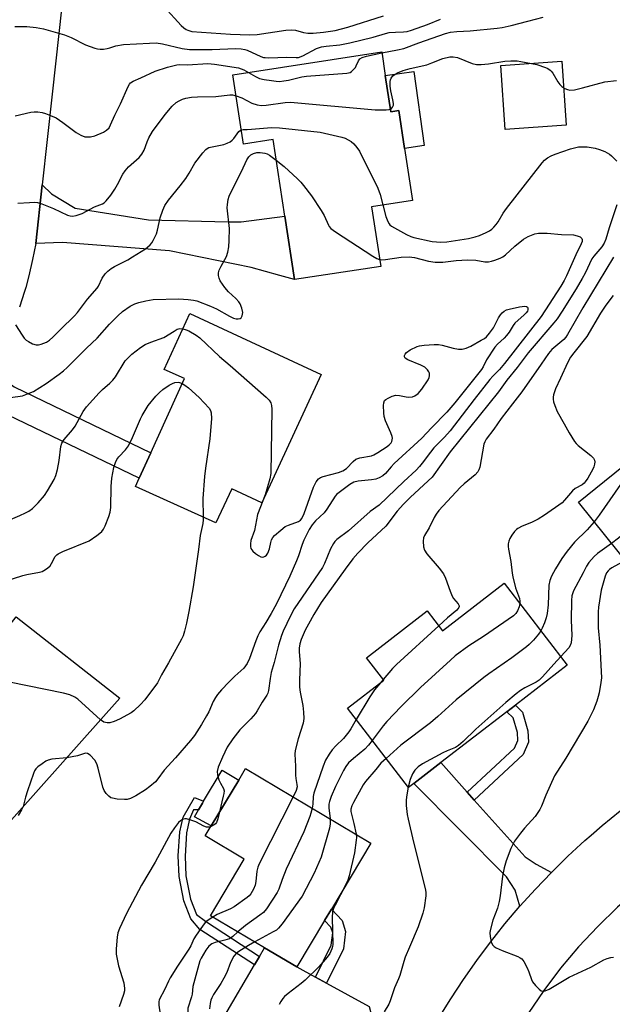
# Model space of a CAD drawing. Units: inches. Extents: x 1315760 to 1321760, y 501448 to 505449.
# Drawn here: x 1316683 to 1316871, y 503488 to 503800 of the extents above; entities that cross this region are included whole.
import ezdxf

# ---------------------------------------------------------------- set-up
doc = ezdxf.new("R2010")
doc.units = ezdxf.units.IN
doc.header["$MEASUREMENT"] = 0
for name, color, linetype in [('BLDG-Footprint', 5, 'Continuous'), ('CULTRL-Pad', 6, 'Continuous'), ('TRANS-Driveway', 251, 'Continuous'), ('TRANS-Non Street Sidewalk', 7, 'Continuous'), ('TRANS-Road', 130, 'Continuous'), ('Undefined', 1, 'Continuous')]:
    doc.layers.add(name, color=color, linetype=linetype)

msp = doc.modelspace()

# ---------------------------------------------------------------- linework, layer by layer
at = {"layer": 'BLDG-Footprint'}
for points, elevation in [([(1316798.75, 503782.27), (1316800.5, 503770.84), (1316803.02, 503771.23), (1316804.87, 503759.17), (1316807.39, 503742.75), (1316794.39, 503740.75), (1316797.29, 503721.86), (1316770.01, 503717.68), (1316766.93, 503737.75), (1316763.21, 503761.99), (1316753.83, 503760.55), (1316750.46, 503782.54), (1316797.6, 503789.77)], 360.48), ([(1316778.48, 503687.61), (1316759.58, 503647.01), (1316750.08, 503651.41), (1316745.08, 503640.61), (1316719.58, 503652.11), (1316720.79, 503654.78), (1316724.4, 503662.75), (1316735.08, 503686.31), (1316728.68, 503689.21), (1316736.78, 503706.91)], 365), ([(1316899.28, 503638.06), (1316879.88, 503622.41), (1316875.56, 503627.78), (1316872.98, 503631), (1316859.98, 503647.21), (1316896.78, 503676.81), (1316916.68, 503652.11), (1316901.84, 503640.13)], 351.19), ([(1316836.46, 503621.49), (1316856.42, 503595.57), (1316839.97, 503582.91), (1316837.27, 503580.82), (1316816.3, 503564.68), (1316807.78, 503558.11), (1316806.12, 503556.83), (1316786.8, 503581.91), (1316798.3, 503590.77), (1316792.81, 503597.9), (1316812.05, 503612.72), (1316816.9, 503606.43)], 355.15), ([(1316714.68, 503585.11), (1316675.88, 503541.71), (1316637.68, 503571.71), (1316651.88, 503589.81), (1316660.18, 503583.21), (1316674.54, 503601.63), (1316681.78, 503610.91)], 365.9), ([(1316779.51, 503514.74), (1316770.68, 503500.01), (1316760.52, 503506.04), (1316743.38, 503516.21), (1316753.98, 503534.11), (1316741.68, 503541.51), (1316743.58, 503544.67), (1316752.3, 503559.18), (1316754.48, 503562.81), (1316794.18, 503539.21), (1316781.65, 503518.31)], 357.47)]:
    msp.add_lwpolyline(points, close=True, dxfattribs=dict(at, elevation=elevation))
at = {"layer": 'CULTRL-Pad'}
for points in [[(1316856.07, 503766.55), (1316836.75, 503765.18), (1316835.31, 503785.42), (1316854.64, 503786.8)], [(1316807.82, 503783.57), (1316811.11, 503760.13), (1316804.87, 503759.17), (1316803.02, 503771.23), (1316800.5, 503770.84), (1316798.75, 503782.27)], [(1316752.3, 503559.18), (1316743.58, 503544.67), (1316738.25, 503547.55), (1316739.52, 503549.71), (1316740.78, 503551.82), (1316741.18, 503552.5), (1316747.02, 503562.35)]]:
    msp.add_lwpolyline(points, close=True, dxfattribs=at)
at = {"layer": 'TRANS-Driveway'}
for points in [[(1316687.96, 503729.14), (1316690, 503747.69), (1316692.96, 503744.81), (1316700.49, 503740.32), (1316723.67, 503736.56), (1316748.99, 503735.96), (1316753.09, 503735.91), (1316766.93, 503737.75), (1316770.01, 503717.68), (1316765.34, 503718.94), (1316756.27, 503721.47), (1316730.39, 503726.78), (1316696.43, 503729.45)], [(1316668.59, 503677.94), (1316669.79, 503680.33), (1316671.99, 503685.19), (1316673.72, 503688.28), (1316674.54, 503689.75), (1316676.3, 503687.17), (1316681.17, 503683.67), (1316724.4, 503662.75), (1316720.79, 503654.78), (1316679.2, 503674.68), (1316673.26, 503677.4)], [(1316824.7, 503555.33), (1316826.96, 503552.81), (1316843.06, 503534.88), (1316846.6, 503532.53), (1316851.38, 503529.91), (1316846.31, 503524.63), (1316841.41, 503519.19), (1316839.92, 503524.25), (1316837.12, 503528.55), (1316807.78, 503558.11), (1316816.3, 503564.68)], [(1316776.59, 503496.77), (1316780.1, 503494.84), (1316793.62, 503487.42), (1316795.16, 503481.71), (1316805.77, 503475.71), (1316811.98, 503477.33), (1316805.01, 503462.47), (1316795.58, 503469.61), (1316788.85, 503472.53), (1316779.87, 503464.81), (1316747.9, 503484.57), (1316757.32, 503500.64), (1316758.92, 503503.34), (1316760.52, 503506.04), (1316770.68, 503500.01)]]:
    msp.add_lwpolyline(points, close=True, dxfattribs=at)
at = {"layer": 'TRANS-Non Street Sidewalk'}
for points in [[(1316826.96, 503552.81), (1316824.7, 503555.33), (1316839.67, 503569.28), (1316840.76, 503571.74), (1316840.61, 503574.22), (1316839.24, 503578.84), (1316837.27, 503580.82), (1316839.97, 503582.91), (1316842.24, 503580.62), (1316843.96, 503574.81), (1316844.18, 503571.13), (1316842.48, 503567.27)], [(1316758.92, 503503.34), (1316757.32, 503500.64), (1316739.96, 503511.84), (1316737.16, 503515.2), (1316734.96, 503520.89), (1316733.39, 503528.64), (1316733.15, 503535.12), (1316733.64, 503542.77), (1316734.66, 503547.46), (1316738.27, 503553.67), (1316741.18, 503552.5), (1316740.78, 503551.82), (1316739.52, 503549.71), (1316738.01, 503549.73), (1316736.7, 503546.79), (1316735.77, 503542.47), (1316735.29, 503535.09), (1316735.52, 503528.89), (1316737.01, 503521.49), (1316738.93, 503516.54), (1316741.76, 503514.44)], [(1316780.1, 503494.84), (1316776.59, 503496.77), (1316781.64, 503506.9), (1316782.09, 503510.82), (1316781.52, 503512.59), (1316779.51, 503514.74), (1316781.65, 503518.31), (1316785.05, 503514.66), (1316786.16, 503511.22), (1316785.53, 503505.74)]]:
    msp.add_lwpolyline(points, close=True, dxfattribs=at)
at = {"layer": 'TRANS-Road'}
for points in [[(1316697.26, 503814.01), (1316693.14, 503776.42), (1316690, 503747.69), (1316687.96, 503729.14), (1316687, 503724), (1316685.83, 503718.91), (1316684.81, 503715.19), (1316684.45, 503713.87), (1316682.87, 503708.89)], [(1317062.48, 503681.01), (1317050.38, 503666.91), (1317036.28, 503655.19), (1317021.36, 503642.78), (1317000.78, 503625.66), (1316963.56, 503594.72), (1316949.13, 503582.72), (1316898.85, 503540.91), (1316885.98, 503530.21), (1316879.08, 503524.71), (1316872.38, 503518.91), (1316866.08, 503512.81), (1316859.98, 503506.31), (1316854.28, 503499.61), (1316848.98, 503492.51), (1316843.98, 503485.21)], [(1316815.63, 503483.68), (1316819.47, 503489.92), (1316823.5, 503496.03), (1316827.71, 503502.02), (1316832.1, 503507.88), (1316834, 503510.27), (1316836.67, 503513.61), (1316841.41, 503519.19), (1316846.31, 503524.63), (1316851.38, 503529.91), (1316856.61, 503535.04), (1316860.75, 503538.86), (1316861.99, 503540), (1316863.94, 503541.7), (1316867.52, 503544.81), (1316873.2, 503549.44)]]:
    msp.add_lwpolyline(points, dxfattribs=at)
at = {"layer": 'Undefined'}
msp.add_line((1316798.12, 503591, 358), (1316797.2, 503589.92, 358), dxfattribs=at)
for points, elevation in [([(1316728.65, 503804.08), (1316734.11, 503798.19), (1316734.95, 503797.4), (1316735.63, 503796.91), (1316736.13, 503796.66), (1316737.49, 503796.27), (1316749.68, 503795.42), (1316755.84, 503795.14), (1316758.13, 503795.29), (1316767.25, 503796.63), (1316768.98, 503796.81), (1316770.29, 503796.71), (1316772.85, 503795.87), (1316774.21, 503795.67), (1316775.91, 503795.74), (1316779.14, 503796.03), (1316782.86, 503796.51), (1316786.89, 503797.66), (1316798.22, 503801.22)], 352), ([(1316681.38, 503797.87), (1316685.19, 503797.86), (1316688.1, 503797.53), (1316690.39, 503797.1), (1316697.07, 503795.23), (1316699.16, 503794.32), (1316703.72, 503792), (1316706.71, 503790.96), (1316707.53, 503790.73), (1316708.37, 503790.62), (1316709.49, 503790.68), (1316710.61, 503790.85), (1316711.44, 503791.05), (1316713.33, 503791.71), (1316715.84, 503792.16), (1316724.05, 503792.56), (1316726.1, 503792.6), (1316728.17, 503792.32), (1316734.42, 503790.9), (1316736.72, 503790.52), (1316743.85, 503790.51), (1316751.28, 503790.81), (1316753.11, 503790.73), (1316754.2, 503790.53), (1316755.02, 503790.28), (1316759.28, 503788.29), (1316760.11, 503788.04), (1316760.68, 503787.96), (1316761.87, 503787.92), (1316767.57, 503788.08), (1316770.47, 503787.99), (1316771.28, 503788.05), (1316772.6, 503788.53), (1316776.96, 503790.83), (1316778.54, 503791.39), (1316779.96, 503791.61), (1316784.35, 503792.06), (1316787.54, 503792.66), (1316794.89, 503794.46), (1316798.84, 503795.64), (1316799.97, 503795.89), (1316801.96, 503796.08), (1316804.53, 503796.16), (1316805.63, 503796.29), (1316807.06, 503796.69), (1316812.16, 503798.44), (1316816.24, 503800.18)], 354), ([(1316797.65, 503789.43), (1316802.65, 503790.39), (1316804.61, 503790.89), (1316809.4, 503792.68), (1316817.81, 503795.57), (1316819.42, 503796.04), (1316821.38, 503796.28), (1316825.67, 503796.44), (1316834.16, 503797.27), (1316835.81, 503797.53), (1316838.64, 503798.14), (1316843.89, 503799.54), (1316848.79, 503800.73)], 356), ([(1316755.42, 503783.3), (1316757.63, 503781.97), (1316758.91, 503781.39), (1316760.35, 503781.08), (1316762.69, 503780.7), (1316764.15, 503780.5), (1316765.21, 503780.44), (1316766.63, 503780.57), (1316768.08, 503780.83), (1316772.34, 503781.87), (1316773.78, 503782.12), (1316786.52, 503783), (1316787.61, 503783.28), (1316788.09, 503783.58), (1316788.72, 503784.16), (1316789.28, 503784.84), (1316789.57, 503785.33), (1316790.21, 503786.95), (1316790.73, 503787.54), (1316791.4, 503788), (1316792.75, 503788.47), (1316797.65, 503789.43)], 356), ([(1316800.38, 503771.66), (1316800.72, 503771.89), (1316801.02, 503772.27), (1316801.3, 503772.96), (1316801.36, 503773.48), (1316801.19, 503774.61), (1316800.46, 503777.49), (1316800.3, 503778.95), (1316800.28, 503780.4), (1316800.38, 503780.94), (1316800.61, 503781.46), (1316801.1, 503782.15), (1316801.51, 503782.55), (1316802.64, 503783.2), (1316804.46, 503783.86), (1316806.61, 503784.5), (1316811.9, 503785.73), (1316813.54, 503786.28), (1316817.02, 503787.66), (1316819.16, 503788.18), (1316820.25, 503788.24), (1316821.62, 503788.02), (1316826.29, 503786.14), (1316827.69, 503785.79), (1316829.14, 503785.79), (1316831.48, 503785.99), (1316836.58, 503786.82), (1316838.56, 503786.95), (1316840.55, 503786.9), (1316841.68, 503786.79), (1316846.76, 503785.84), (1316849.52, 503784.89), (1316850.28, 503784.5), (1316850.95, 503784.04), (1316851.35, 503783.68), (1316851.86, 503783.05), (1316853.38, 503780.32), (1316854.02, 503779.41), (1316854.67, 503778.85), (1316855.66, 503778.22), (1316856.44, 503777.85), (1316857.25, 503777.67), (1316858.67, 503777.81), (1316861.27, 503778.36), (1316868.28, 503780.28), (1316871.97, 503780.7)], 358), ([(1316681.42, 503769.58), (1316686.41, 503770.69), (1316687.51, 503770.8), (1316688.61, 503770.75), (1316689.97, 503770.54), (1316691.05, 503770.28), (1316692.63, 503769.68), (1316694.44, 503768.86), (1316696.57, 503767.46), (1316700.82, 503764.24), (1316702.29, 503763.38), (1316703.57, 503762.92), (1316704.42, 503762.84), (1316705.28, 503762.88), (1316706.71, 503763.17), (1316709.45, 503764.34), (1316710.45, 503764.94), (1316711.2, 503765.74), (1316711.72, 503766.7), (1316713.03, 503769.7), (1316714.87, 503773.37), (1316717.28, 503778.79), (1316717.69, 503779.55), (1316718.03, 503780), (1316718.81, 503780.56), (1316721.26, 503781.53), (1316725.87, 503783.65), (1316729.69, 503784.92), (1316732.69, 503785.7), (1316733.47, 503785.75), (1316736.08, 503785.68), (1316742.47, 503786.06), (1316744.65, 503785.9), (1316752.28, 503784.7), (1316753.91, 503784.11), (1316755.42, 503783.3)], 356), ([(1316682.29, 503741.87), (1316686.04, 503742.11), (1316687.48, 503742.15), (1316688.59, 503742.05), (1316689.93, 503741.65), (1316693.66, 503740.17), (1316698.08, 503738.1), (1316698.86, 503737.87), (1316699.64, 503737.79), (1316700.74, 503737.98), (1316702.65, 503738.65), (1316706.64, 503740.71), (1316709.09, 503741.65), (1316709.66, 503741.99), (1316710.3, 503742.58), (1316711.79, 503744.44), (1316713.03, 503746.27), (1316713.87, 503747.74), (1316715.55, 503751.01), (1316716.27, 503752.15), (1316717.41, 503753.39), (1316720.71, 503756.31), (1316721.64, 503757.42), (1316722.32, 503758.66), (1316723.26, 503761.31), (1316723.81, 503762.58), (1316725.02, 503764.53), (1316728.95, 503769.97), (1316731.23, 503772.57), (1316732.5, 503773.71), (1316733.44, 503774.31), (1316734.46, 503774.79), (1316735.57, 503775.1), (1316737.29, 503775.41), (1316739.2, 503775.52), (1316745.06, 503775.64), (1316749.52, 503776.19), (1316750.35, 503776.14), (1316751.49, 503775.86)], 358), ([(1316751.49, 503775.86), (1316753.26, 503775.2), (1316756.47, 503773.52), (1316758.11, 503773.05), (1316759.52, 503772.82), (1316760.96, 503772.87), (1316767.01, 503773.74), (1316768.74, 503773.83), (1316795.55, 503771.38), (1316799.01, 503771.4), (1316799.83, 503771.49), (1316800.38, 503771.66)], 358), ([(1316681.57, 503703.31), (1316683.65, 503700.08), (1316684.33, 503699.13), (1316684.95, 503698.52), (1316685.68, 503698.04), (1316687, 503697.36), (1316688.08, 503696.98), (1316688.9, 503696.99), (1316689.74, 503697.22), (1316691.39, 503697.89), (1316692.39, 503698.48), (1316693.44, 503699.43), (1316695.8, 503701.9), (1316700.31, 503706.15), (1316701.24, 503707.24), (1316704.39, 503711.48), (1316707.43, 503714.96), (1316707.82, 503715.59), (1316709.03, 503718.07), (1316710.03, 503719.5), (1316710.81, 503720.35), (1316711.93, 503721.23), (1316712.91, 503721.85), (1316717.15, 503723.94), (1316718.69, 503724.83), (1316722.71, 503727.39), (1316723.43, 503727.92), (1316724.25, 503728.69), (1316724.78, 503729.34), (1316725.24, 503730.08), (1316726.22, 503732.19), (1316726.54, 503733.29), (1316727.37, 503737.23), (1316728.21, 503739.63), (1316728.89, 503741.18), (1316730.02, 503742.8), (1316733.76, 503747.34), (1316735.5, 503749.65), (1316736.62, 503751.32), (1316738.4, 503754.51), (1316740.9, 503757.81), (1316741.86, 503758.88), (1316742.3, 503759.22), (1316742.8, 503759.46), (1316743.89, 503759.75), (1316747.61, 503760.48), (1316748.64, 503760.85), (1316749.59, 503761.33), (1316750.24, 503761.8), (1316750.8, 503762.38), (1316752.36, 503764.58), (1316752.72, 503764.92), (1316753.13, 503765.14)], 360), ([(1316753.13, 503765.14), (1316753.75, 503765.25), (1316754.95, 503765.19), (1316756.38, 503765.26), (1316762.67, 503765.86), (1316765.27, 503765.73), (1316778.15, 503764.41), (1316784.98, 503762.8), (1316786.05, 503762.41), (1316787.03, 503761.94), (1316787.97, 503761.39), (1316788.82, 503760.64), (1316789.75, 503759.53), (1316790.54, 503758.3), (1316796.34, 503746.66), (1316797.11, 503744.62), (1316797.99, 503741.3)], 360), ([(1316797.99, 503741.3), (1316798.92, 503737.68), (1316799.52, 503736.06), (1316799.94, 503735.34), (1316800.24, 503735), (1316800.68, 503734.64), (1316801.68, 503734.02), (1316805.52, 503731.92), (1316806.84, 503731.32), (1316807.83, 503730.99), (1316813.6, 503729.78), (1316816.38, 503729.53), (1316818.23, 503729.6), (1316825.12, 503730.71), (1316827.28, 503731.2), (1316828.6, 503731.65), (1316830.71, 503732.56), (1316831.78, 503733.14), (1316832.51, 503733.66), (1316833.18, 503734.25), (1316833.9, 503735.09), (1316834.53, 503736.01), (1316836.09, 503738.66), (1316837.15, 503740.18), (1316848.44, 503754.69), (1316849.24, 503755.51), (1316850.11, 503756.19), (1316851.27, 503756.85), (1316852.55, 503757.4), (1316857.46, 503759.05), (1316859.95, 503759.66), (1316861.34, 503759.73), (1316862.74, 503759.68), (1316865.29, 503759.26), (1316866.66, 503758.83), (1316868.27, 503758.19), (1316869.79, 503757.41), (1316870.45, 503756.85), (1316872.08, 503755.16)], 360), ([(1316680.01, 503680.34), (1316683.74, 503680.9), (1316685.38, 503681.44), (1316687.24, 503682.24), (1316691.31, 503684.76), (1316695.39, 503687.72), (1316696.75, 503688.76), (1316697.95, 503689.82), (1316704.05, 503695.97), (1316707.46, 503699.07), (1316711.37, 503703.58), (1316713.97, 503706.21), (1316715.5, 503707.53), (1316717.86, 503709.21), (1316719.33, 503709.95), (1316720.63, 503710.44), (1316722.88, 503710.97), (1316725.15, 503711.4), (1316733.29, 503711.55), (1316736.27, 503711.41), (1316737.93, 503711.2), (1316739.02, 503710.96), (1316743.36, 503709.27), (1316745.22, 503708.43), (1316749.33, 503706.1), (1316750.69, 503705.48), (1316751.54, 503705.24), (1316752.09, 503705.19), (1316752.72, 503705.34), (1316753.06, 503705.57), (1316753.43, 503706.18), (1316753.55, 503706.68), (1316753.57, 503707.22), (1316753.28, 503708.62), (1316752.76, 503709.95), (1316752.3, 503710.63), (1316751.41, 503711.66), (1316749.08, 503713.79), (1316747.94, 503715.13), (1316746.42, 503717.32), (1316746.08, 503718.12), (1316745.93, 503718.98), (1316745.92, 503719.85), (1316746.12, 503720.67), (1316746.74, 503721.96), (1316748.39, 503724.96), (1316748.84, 503726.35), (1316749.2, 503728.07), (1316749.32, 503730.1), (1316749.37, 503733.87), (1316748.66, 503740.37), (1316748.72, 503741.46), (1316748.97, 503743.08), (1316749.32, 503744.11), (1316750.01, 503745.62), (1316753.19, 503751.95), (1316754.88, 503755.6), (1316755.48, 503756.56), (1316756.1, 503757.16), (1316756.99, 503757.64), (1316758.02, 503757.88), (1316759.14, 503757.9), (1316760.54, 503757.71), (1316761.32, 503757.48), (1316762.06, 503757.12), (1316764.21, 503755.49)], 362), ([(1316764.21, 503755.49), (1316766.68, 503753.45), (1316770.95, 503749.55), (1316771.96, 503748.52), (1316772.88, 503747.42), (1316775.36, 503744.24), (1316778.48, 503739.54), (1316779.34, 503738.01), (1316780.71, 503734.92), (1316780.99, 503734.47), (1316781.52, 503733.88), (1316782.92, 503732.83), (1316794.82, 503725.09), (1316796.06, 503724.35), (1316796.96, 503724.01)], 362), ([(1316872.13, 503741.38), (1316869.68, 503734.04), (1316868.67, 503730.5), (1316868.16, 503729.25), (1316867.39, 503728.08), (1316864.86, 503725.09), (1316864.25, 503724.25), (1316862.08, 503719.73), (1316861.11, 503717.97), (1316859.22, 503714.77), (1316854.85, 503707.69), (1316853.25, 503705.27), (1316852.2, 503703.93), (1316844.03, 503694.51), (1316840.5, 503689.82), (1316837.29, 503685.86), (1316834.6, 503682.07), (1316819.3, 503663.1), (1316813.55, 503655.14), (1316812.37, 503653.93), (1316806.64, 503648.65), (1316804.51, 503646.57), (1316802.5, 503644.29), (1316798.94, 503639.61), (1316793.25, 503634.28), (1316790.07, 503631.03), (1316788.5, 503629.26), (1316786.02, 503625.99), (1316778.43, 503615.36), (1316776.1, 503611.59), (1316774.4, 503608.58), (1316773.39, 503606.59), (1316772.11, 503603.65), (1316771.65, 503602.28), (1316771.43, 503600.91), (1316771.42, 503599.79), (1316771.75, 503596.06), (1316771.56, 503590.84), (1316771.59, 503588.64), (1316771.78, 503587.01), (1316772.67, 503582.75), (1316772.86, 503580.7), (1316772.92, 503578.65), (1316772.71, 503577.22), (1316771.15, 503572.18), (1316770.19, 503568.48), (1316770.12, 503567.33), (1316770.27, 503563.59), (1316770.28, 503560.76), (1316770.39, 503559.62), (1316770.75, 503557.8), (1316770.77, 503557.03), (1316770.52, 503555.86), (1316769.54, 503553.86)], 360), ([(1316796.96, 503724.01), (1316797.67, 503723.94), (1316798.84, 503723.99), (1316803.78, 503724.74), (1316806.36, 503724.85), (1316807.99, 503724.69), (1316812.4, 503723.49), (1316814.59, 503723.21), (1316816.97, 503723.23), (1316821.16, 503723.71), (1316824.78, 503723.92), (1316827.43, 503723.78), (1316830.34, 503723.32), (1316831.5, 503723.32), (1316832.36, 503723.47), (1316833.5, 503723.82), (1316835.17, 503724.45), (1316835.95, 503724.85), (1316836.83, 503725.53), (1316839.76, 503728.25), (1316842.52, 503730.49), (1316844.03, 503731.35), (1316846.18, 503732.18), (1316847.33, 503732.34), (1316850, 503732.34), (1316854.6, 503731.9), (1316858.36, 503731.8), (1316859.51, 503731.56), (1316860.55, 503731.17), (1316861.07, 503730.73), (1316861.17, 503730.35), (1316861.09, 503729.68), (1316860.85, 503728.96), (1316859.16, 503725.53), (1316856.14, 503718.86), (1316855.39, 503717.37), (1316854.37, 503715.63), (1316848.15, 503705.97), (1316836.53, 503691.12), (1316834.92, 503689.24), (1316832.86, 503687.12), (1316831.9, 503685.98), (1316826.89, 503679.65), (1316819.28, 503669.74), (1316817.56, 503667.72), (1316814.13, 503664.34), (1316813.08, 503663.03), (1316810.47, 503659.49), (1316809.57, 503658.43), (1316808.48, 503657.33), (1316804.6, 503653.74), (1316796.77, 503646.27), (1316793.94, 503644.18), (1316787.12, 503638.09), (1316783.44, 503635.34), (1316782.8, 503634.73), (1316782.29, 503634.08), (1316781.38, 503632.39), (1316779.49, 503627.79), (1316778.84, 503626.48), (1316769.87, 503613.37), (1316768.66, 503611.19), (1316766.42, 503606.33), (1316765.88, 503604.96), (1316764.91, 503601.93), (1316763.54, 503596.42), (1316762.59, 503593.2), (1316762.22, 503591.35), (1316761.71, 503587.5), (1316761.51, 503586.69), (1316761.24, 503586.03), (1316759.76, 503583.84), (1316758.2, 503581.14), (1316757.57, 503580.22), (1316756.15, 503578.57), (1316752.69, 503575.04), (1316750.39, 503572.21), (1316748.69, 503569.58), (1316747.85, 503568.03), (1316747.13, 503566.44), (1316745.81, 503563.23), (1316745.47, 503561.89), (1316745.59, 503560.81), (1316746.05, 503559.19), (1316746.5, 503558.17), (1316747.45, 503556.52), (1316747.64, 503555.76), (1316747.59, 503554.93), (1316747.42, 503554.07), (1316746.23, 503549.08)], 362), ([(1316871.1, 503724.79), (1316861.3, 503708.7), (1316856.54, 503700.27), (1316855.94, 503699.44), (1316855.3, 503698.72), (1316851.53, 503695.48), (1316850.42, 503694.27), (1316848.17, 503690.85), (1316842.03, 503682.17), (1316839.09, 503678.27), (1316835.49, 503673.71), (1316833.16, 503670.33), (1316830.67, 503667.08), (1316830.25, 503666.33), (1316829.98, 503665.51), (1316828.66, 503658.25), (1316828.43, 503657.41), (1316828.08, 503656.75), (1316827.25, 503655.87), (1316823.74, 503653), (1316822.45, 503651.85), (1316815.72, 503644.5), (1316814.83, 503643.33), (1316814.2, 503642.35), (1316812.62, 503639.01), (1316811.14, 503636.63), (1316810.83, 503635.88), (1316810.72, 503634.78), (1316810.88, 503633.08), (1316811.16, 503632), (1316811.95, 503630.79), (1316815.85, 503626.29), (1316817.24, 503624.43), (1316817.85, 503623.11), (1316819.27, 503618.96), (1316819.91, 503617.39), (1316820.35, 503616.67), (1316821.81, 503614.97), (1316822.12, 503614.37), (1316822.15, 503614.17), (1316822.03, 503613.77), (1316821.4, 503613), (1316818.45, 503610.53), (1316815.68, 503608.01)], 358), ([(1316871.01, 503712.63), (1316868.67, 503709.54), (1316866.92, 503707), (1316862.66, 503699.66), (1316858.46, 503694.5), (1316857.49, 503693.08), (1316856.47, 503691.26), (1316854.32, 503686.41), (1316852.69, 503683.02), (1316852.06, 503681.17), (1316851.91, 503680.38), (1316851.92, 503679.82), (1316852.08, 503678.97), (1316852.44, 503677.83), (1316853.24, 503675.9), (1316855.47, 503672), (1316856.97, 503669.16), (1316858.67, 503666.39), (1316859.22, 503665.72), (1316859.84, 503665.14), (1316863.88, 503661.91), (1316864.7, 503661.14), (1316865.06, 503660.47), (1316865.13, 503659.97), (1316865.08, 503659.18), (1316864.86, 503658.38), (1316864.49, 503657.6), (1316862.91, 503654.83), (1316862.11, 503653.64), (1316861.74, 503653.23), (1316861.09, 503652.72), (1316858.93, 503651.47), (1316858.06, 503650.82), (1316855.59, 503647.77), (1316854.77, 503646.94), (1316849.21, 503643.07), (1316847.16, 503641.84), (1316845.06, 503640.7), (1316842.12, 503639.63), (1316840.74, 503638.86), (1316840.33, 503638.54), (1316839.73, 503637.89), (1316838.85, 503636.68), (1316838.22, 503635.67), (1316837.88, 503634.84), (1316837.71, 503634.01), (1316837.67, 503633.17), (1316837.75, 503632.31), (1316838.53, 503628.34), (1316838.94, 503624.65), (1316839.14, 503623.54), (1316840.04, 503620.06), (1316841.24, 503616.62), (1316841.38, 503615.83), (1316841.4, 503615.08)], 356), ([(1316760.72, 503649.46), (1316758.29, 503643.3), (1316757.27, 503638.22), (1316756.19, 503635.05), (1316755.99, 503633.96), (1316756.06, 503633.1), (1316756.19, 503632.55), (1316756.42, 503632.04), (1316756.76, 503631.62), (1316757.63, 503630.89), (1316758.58, 503630.24), (1316759.31, 503629.87), (1316759.8, 503629.76), (1316760.27, 503629.82), (1316760.72, 503630.03), (1316761.11, 503630.37), (1316761.57, 503631.04), (1316762.1, 503632.37), (1316762.46, 503634.44), (1316762.69, 503635.29), (1316763.08, 503635.97), (1316763.65, 503636.6), (1316765.65, 503638.34), (1316767.04, 503639.42), (1316768.05, 503639.92), (1316771.22, 503641.1), (1316771.84, 503641.49), (1316772.28, 503641.99), (1316773.01, 503643.56), (1316775.95, 503651.97), (1316776.82, 503653.64), (1316777.62, 503654.58), (1316778.25, 503655), (1316779.06, 503655.31), (1316783.92, 503656.59), (1316785.29, 503657.08), (1316786.45, 503657.89), (1316788.52, 503660.03), (1316789.42, 503660.75), (1316790.73, 503661.22), (1316794.34, 503661.88), (1316795.13, 503662.14), (1316796.38, 503662.86), (1316799.3, 503664.84), (1316799.99, 503665.37), (1316800.57, 503665.97), (1316800.81, 503666.43), (1316800.95, 503666.93), (1316800.98, 503667.45), (1316800.89, 503668), (1316800.49, 503669.1), (1316798.79, 503672.92), (1316798.37, 503674.31), (1316798.27, 503675.46), (1316798.23, 503677.79), (1316798.3, 503678.62), (1316798.53, 503679.34), (1316798.89, 503679.7), (1316799.61, 503680.13), (1316800.97, 503680.7), (1316802.09, 503681.03), (1316803.2, 503681.01), (1316805.41, 503680.56), (1316806.24, 503680.47), (1316807.34, 503680.58), (1316808.09, 503680.84), (1316809.17, 503681.64), (1316810.29, 503682.94), (1316812.3, 503685.87), (1316812.66, 503686.65), (1316812.79, 503687.2), (1316812.78, 503688), (1316812.58, 503688.47), (1316812.08, 503689.12), (1316811.26, 503689.89), (1316809.99, 503690.61), (1316805.89, 503692.29), (1316805.06, 503692.82), (1316804.86, 503693.17), (1316804.85, 503693.59), (1316805.02, 503694), (1316805.48, 503694.57), (1316806.68, 503695.39), (1316808.8, 503696.46), (1316809.63, 503696.72), (1316811.05, 503696.9), (1316814.22, 503697.08), (1316815.65, 503697.07), (1316816.81, 503696.86), (1316820.25, 503695.92), (1316821.99, 503695.6), (1316823.11, 503695.63), (1316824.42, 503695.94), (1316825.84, 503696.6), (1316829.16, 503698.44), (1316830.15, 503699.05), (1316830.82, 503699.59), (1316831.78, 503700.71), (1316832.99, 503702.4), (1316834.62, 503705.52), (1316835.22, 503706.5), (1316835.79, 503707.11), (1316836.45, 503707.62), (1316837.17, 503708.05), (1316837.98, 503708.35), (1316841.23, 503709.04), (1316842.97, 503709.26), (1316843.46, 503709.18), (1316843.8, 503708.97), (1316843.96, 503708.66), (1316843.93, 503708.11), (1316843.77, 503707.7), (1316843.39, 503707.11), (1316842.76, 503706.47), (1316839.81, 503703.87), (1316839.29, 503703.18), (1316838, 503701), (1316837.21, 503699.92), (1316836.43, 503699.12), (1316834.33, 503697.25), (1316833.41, 503696.24), (1316830.81, 503692.27), (1316829.76, 503690.01), (1316829.24, 503689.16), (1316820.81, 503678.62), (1316818.28, 503675.68), (1316813.39, 503670.75), (1316810.31, 503667.46), (1316801.54, 503659.45), (1316800.57, 503658.42), (1316798.81, 503656.21), (1316798.02, 503655.5), (1316796.83, 503654.84), (1316795.78, 503654.47), (1316794.33, 503654.24), (1316790.19, 503653.79), (1316788.77, 503653.47), (1316787.49, 503652.75), (1316784.1, 503650.29), (1316783.44, 503649.69), (1316782.89, 503649.03), (1316780.2, 503644.91), (1316779.34, 503643.75), (1316776.67, 503641.22), (1316775.53, 503640), (1316774.63, 503638.54), (1316772.96, 503635.13), (1316772.43, 503633.78), (1316771.24, 503630.19), (1316770.58, 503628.56), (1316768.45, 503623.75), (1316764.31, 503614.99), (1316762.61, 503611.88), (1316760.94, 503609.08), (1316759, 503606.1), (1316758.33, 503604.85), (1316757.7, 503603.3), (1316755.77, 503597.62), (1316755.03, 503596.13), (1316753.88, 503594.61), (1316751.06, 503592.03), (1316749.19, 503590.19), (1316746.87, 503587.78), (1316745.54, 503586.24), (1316744.91, 503585.31), (1316744.23, 503584.09), (1316742.78, 503580.82), (1316742.14, 503579.56), (1316740.53, 503576.73), (1316738.33, 503573.31), (1316737.06, 503571.71), (1316732.24, 503566.2), (1316728.68, 503562.33), (1316726.7, 503559.53), (1316725.94, 503558.66), (1316724.18, 503557.14), (1316722.8, 503556.11), (1316719.65, 503554.16), (1316718.05, 503553.38), (1316716.94, 503553.04), (1316716.08, 503552.98), (1316713.74, 503553.16), (1316712.32, 503553.39), (1316711.8, 503553.58), (1316711.12, 503554.07), (1316710.34, 503554.91), (1316709.69, 503555.87), (1316709.28, 503556.96), (1316707.81, 503562.97), (1316707.37, 503564.36), (1316706.66, 503565.51), (1316705.22, 503567.05), (1316704.4, 503567.58), (1316703.73, 503567.65), (1316701.24, 503566.85), (1316697.79, 503566.22)], 364), ([(1316679.98, 503641.72), (1316682.9, 503642.91), (1316684.75, 503643.77), (1316685.77, 503644.32), (1316686.96, 503645.18), (1316688.74, 503646.92), (1316690.77, 503649.26), (1316691.72, 503650.72), (1316693.78, 503654.31), (1316694.37, 503655.63), (1316694.86, 503657.57), (1316695.41, 503660.39), (1316695.95, 503664.79), (1316696.26, 503665.88), (1316697.02, 503667.05), (1316699.65, 503670.12), (1316700.51, 503671.26), (1316703.03, 503675.9), (1316704.08, 503677.39), (1316708.06, 503681.82), (1316709.12, 503682.84), (1316711.51, 503684.84), (1316712.42, 503685.77), (1316713.22, 503686.85), (1316716.34, 503691.89), (1316717.22, 503692.94), (1316718.43, 503694.05), (1316721.14, 503696.14), (1316722.61, 503697.08), (1316724.47, 503697.84), (1316728.58, 503699.28), (1316731.8, 503701.38), (1316732.82, 503701.94), (1316733.61, 503702.14), (1316734.57, 503702.09)], 364), ([(1316734.57, 503702.09), (1316735.69, 503701.8), (1316736.5, 503701.43), (1316738.83, 503700.06), (1316739.96, 503699.24), (1316746.17, 503693.27), (1316749.55, 503690.48), (1316761, 503680.41), (1316761.98, 503679.43), (1316762.51, 503678.62), (1316762.73, 503677.79), (1316762.79, 503676.61), (1316762.49, 503656.22), (1316762.21, 503654.55), (1316760.72, 503649.46)], 364), ([(1316677.98, 503622.03), (1316683.85, 503624), (1316685.2, 503624.3), (1316689.18, 503625), (1316689.99, 503625.25), (1316690.5, 503625.49), (1316691.7, 503626.29), (1316692.52, 503627.06), (1316692.97, 503627.74), (1316694.14, 503629.93), (1316694.64, 503630.48), (1316695.04, 503630.79), (1316696.58, 503631.56), (1316704.95, 503634.97), (1316707.39, 503636.6), (1316708.31, 503637.32), (1316708.88, 503637.87), (1316709.47, 503638.67), (1316709.99, 503639.7), (1316711.17, 503642.69), (1316711.59, 503644.06), (1316711.73, 503645.48), (1316711.9, 503652.15), (1316712.08, 503654.79), (1316712.74, 503658.14), (1316713.27, 503659.72), (1316713.72, 503660.72), (1316714.27, 503661.5), (1316716.47, 503663.79), (1316717.42, 503665.02), (1316718.68, 503667.63), (1316721.19, 503673.6), (1316721.69, 503674.64), (1316723.62, 503677.77), (1316725.99, 503680.75), (1316727.19, 503681.95), (1316728.28, 503682.87), (1316730.27, 503684.2), (1316731.3, 503684.79), (1316732.06, 503685.06), (1316733.07, 503685.17), (1316733.57, 503685.08), (1316734.36, 503684.73)], 366), ([(1316734.36, 503684.73), (1316735.25, 503684.19), (1316736.36, 503683.37), (1316739.78, 503680.33), (1316742.92, 503676.93), (1316743.36, 503676.22), (1316743.61, 503675.45), (1316743.65, 503673.7), (1316743.17, 503667.19), (1316741.75, 503657.94), (1316741.44, 503655.31), (1316740.97, 503648.33), (1316741.07, 503642.41)], 366), ([(1316899.25, 503673.73), (1316898.61, 503671.62), (1316897.65, 503669.8), (1316889.72, 503657.59), (1316885.39, 503651.17), (1316881.76, 503646.27), (1316875.94, 503638.76), (1316875.1, 503637.93), (1316872.63, 503635.78), (1316870.47, 503634.13)], 352), ([(1316879.86, 503663.2), (1316877.01, 503658.27), (1316875.02, 503655.16), (1316866.51, 503643.06), (1316864.96, 503641)], 354), ([(1316741.07, 503642.41), (1316741.05, 503641.54), (1316740.9, 503640.41), (1316740.07, 503636.61), (1316739.57, 503632.17), (1316737.82, 503620.35), (1316736.46, 503612.5), (1316735.77, 503608.89), (1316735.12, 503606.29), (1316734.68, 503604.88), (1316734.18, 503603.81), (1316730.1, 503596.3), (1316727.82, 503592.52), (1316726.54, 503589.91), (1316722.6, 503584.62), (1316721.22, 503583.09), (1316719.11, 503581.12), (1316718.18, 503580.42), (1316714.47, 503578.46), (1316712.84, 503577.72), (1316711.44, 503577.3), (1316710.61, 503577.25), (1316709.6, 503577.51), (1316708.55, 503578.25)], 366), ([(1316864.96, 503641), (1316862.68, 503638.38), (1316858.67, 503634.46), (1316856.39, 503631.7), (1316854.65, 503629.31), (1316852.7, 503626.07), (1316851.44, 503623.72), (1316850.87, 503622.39), (1316850.57, 503620.9), (1316850.31, 503614.66), (1316850.02, 503611.97), (1316849.7, 503610.59), (1316849.19, 503608.94), (1316848.51, 503607.3), (1316848.05, 503606.44)], 354), ([(1316870.47, 503634.13), (1316866, 503630.97), (1316864.95, 503629.97), (1316863.21, 503628.03), (1316862.48, 503626.9), (1316861.43, 503624.79), (1316858.37, 503619.11), (1316857.88, 503617.5), (1316857.72, 503616.07), (1316857.68, 503609.85), (1316857.82, 503604.94), (1316857.77, 503603.78), (1316857.61, 503602.64), (1316857.37, 503601.83), (1316856.9, 503601.03), (1316854.36, 503598.25)], 352), ([(1316874.81, 503628.72), (1316870.52, 503626.36), (1316869.8, 503625.87), (1316869.36, 503625.46), (1316868.89, 503624.79), (1316868.44, 503623.76), (1316867.11, 503619.31), (1316866.3, 503613.89), (1316866.17, 503612.47), (1316866.16, 503611.04), (1316866.25, 503607.34), (1316866.69, 503601.9), (1316867.17, 503593.59), (1316867.21, 503591.5), (1316867.04, 503590.02), (1316866.49, 503586.76), (1316866.22, 503585.6), (1316865.75, 503584.19), (1316864.7, 503581.41), (1316862.89, 503577.81), (1316855.95, 503566.12), (1316852.42, 503560.53), (1316849.67, 503554.41), (1316848.28, 503550.89), (1316847.75, 503549.84), (1316846.27, 503547.64), (1316842.86, 503543.94), (1316841.58, 503542.36), (1316839.73, 503539.78), (1316838.5, 503537.5), (1316837.1, 503533.62), (1316836.41, 503531.4), (1316835.89, 503528.7), (1316835.15, 503522.49), (1316834.86, 503520.75), (1316834.27, 503518.56), (1316832.88, 503514.85), (1316832.03, 503511.57), (1316831.92, 503510.74), (1316832, 503509.62), (1316832.32, 503507.96), (1316832.69, 503506.96), (1316833.21, 503506.41), (1316833.91, 503506), (1316835.75, 503505.22), (1316840.75, 503503.29), (1316841.53, 503502.91), (1316841.98, 503502.58), (1316842.64, 503501.73), (1316843.68, 503499.72), (1316844.24, 503498.42), (1316845.03, 503496.04), (1316845.41, 503495.3), (1316846.31, 503494.15), (1316847.52, 503492.9), (1316848.17, 503492.45), (1316848.64, 503492.34), (1316849.41, 503492.45), (1316850.73, 503492.98), (1316857.06, 503496.77), (1316863.89, 503499.88), (1316868, 503502.2), (1316869.08, 503502.63), (1316870.21, 503502.94), (1316871.04, 503503.05)], 350), ([(1316841.4, 503615.08), (1316841.18, 503614), (1316840.68, 503612.76), (1316840.09, 503611.93), (1316839.36, 503611.22), (1316829.86, 503604.59), (1316825.2, 503601.71), (1316820.94, 503598.52), (1316819.36, 503597.19), (1316809.93, 503588.51), (1316803.73, 503582.49), (1316799.19, 503577.75), (1316798.05, 503576.38), (1316794.64, 503571.73)], 356), ([(1316815.68, 503608.01), (1316802.31, 503595.74), (1316801.08, 503594.46), (1316798.12, 503591)], 358), ([(1316848.05, 503606.44), (1316847.31, 503605.39), (1316845.69, 503603.47), (1316844.33, 503602.14), (1316843.47, 503601.41), (1316838.8, 503597.84), (1316831.56, 503592.84), (1316829.95, 503591.65), (1316821.17, 503584.58), (1316815.35, 503579.26), (1316813.08, 503577.33), (1316803.66, 503570.24), (1316799.01, 503566.05)], 354), ([(1316854.36, 503598.25), (1316852.11, 503595.84), (1316848.61, 503591.84), (1316847.56, 503590.8), (1316846.59, 503590.17), (1316842.95, 503588.38), (1316841.61, 503587.5), (1316840.23, 503586.43), (1316836.95, 503583.72), (1316827.47, 503575.34), (1316823.42, 503571.34), (1316821.98, 503570.07), (1316820.97, 503569.45), (1316818.32, 503568.41), (1316817.01, 503567.78), (1316810.57, 503564.34), (1316809.13, 503563.35), (1316808.08, 503562.3), (1316807.35, 503561.18), (1316806.67, 503559.31), (1316806.05, 503556.92)], 352), ([(1316708.55, 503578.25), (1316701.37, 503584.78), (1316700.4, 503585.44), (1316698.81, 503586.19), (1316696.8, 503586.72), (1316673.87, 503591.36), (1316672.71, 503591.52), (1316671.9, 503591.43), (1316671.43, 503591.22), (1316671.03, 503590.88), (1316670.41, 503589.91), (1316665.34, 503579.35), (1316664.22, 503577.24), (1316658.41, 503569), (1316652.61, 503559.98)], 366), ([(1316797.2, 503589.92), (1316795.36, 503587.72), (1316793.81, 503585.56), (1316789.55, 503578.35)], 358), ([(1316789.55, 503578.35), (1316787.83, 503575.38), (1316787.2, 503574.45), (1316785.46, 503572.33), (1316783.08, 503570), (1316781.95, 503568.78), (1316780.92, 503567.37), (1316779.83, 503565.47), (1316779.03, 503563.6), (1316776.09, 503555), (1316775.86, 503553.93), (1316775.74, 503551.51), (1316775.56, 503550.27)], 358), ([(1316794.64, 503571.73), (1316793.46, 503570.17), (1316792.31, 503568.94), (1316788.66, 503565.98), (1316787.14, 503564.6), (1316786.25, 503563.5), (1316785.46, 503562.17), (1316782.98, 503557.18), (1316781.6, 503553.94), (1316781.02, 503552.33), (1316780.87, 503551.55), (1316780.84, 503550.39), (1316781.24, 503546.9)], 356), ([(1316697.79, 503566.22), (1316693.07, 503565.76), (1316691.95, 503565.51), (1316691.2, 503565.14), (1316690.02, 503564.36), (1316688.65, 503563.33), (1316688.04, 503562.77), (1316687.57, 503562.07), (1316687.23, 503561.28), (1316685.32, 503555.71), (1316684.7, 503553.75), (1316684.01, 503550.8)], 364), ([(1316799.01, 503566.05), (1316797.36, 503564.52), (1316795.77, 503562.51), (1316792.46, 503558.75), (1316791.75, 503557.63), (1316788.64, 503552.06), (1316788.13, 503551.02), (1316787.85, 503549.99), (1316787.85, 503549.19), (1316788.8, 503545.36), (1316789.5, 503541.99)], 354), ([(1316806.05, 503556.92), (1316805.53, 503554.46), (1316805.35, 503552.86), (1316805.41, 503551.14), (1316805.7, 503548.23), (1316805.96, 503546.78), (1316807.7, 503539.55), (1316811.42, 503524.78), (1316811.56, 503523.64), (1316811.59, 503522.49), (1316811.08, 503518.73), (1316810.65, 503517.05), (1316809.17, 503512.64), (1316806.37, 503506.27), (1316805.09, 503503.09), (1316804.63, 503501.73), (1316803.39, 503497.24), (1316802.98, 503496.2), (1316801.64, 503493.4), (1316800.33, 503489.27), (1316799.89, 503488.18), (1316798.35, 503485.73)], 352), ([(1316769.54, 503553.86), (1316758.73, 503532.68), (1316758.33, 503531.61), (1316758.01, 503530.28), (1316757.68, 503527.03), (1316757.47, 503525.87), (1316756.94, 503524.6), (1316756.12, 503523.15), (1316755.63, 503522.5), (1316755.03, 503521.94), (1316750.9, 503519.02), (1316749.74, 503518.4), (1316745.51, 503516.55), (1316744.11, 503515.78)], 360), ([(1316684.01, 503550.8), (1316683.51, 503549.7), (1316682.43, 503547.97)], 364), ([(1316775.56, 503550.27), (1316775.18, 503548.71), (1316774.82, 503547.62), (1316772.97, 503542.8), (1316767.33, 503530.93), (1316766.05, 503527.71), (1316764.98, 503524.58), (1316764.46, 503523.56), (1316761.07, 503518.39), (1316760.17, 503517.25), (1316759.04, 503516.33), (1316754.42, 503513.14), (1316752.07, 503511.05)], 358), ([(1316743.4, 503544.38), (1316742.81, 503544.21), (1316742.04, 503544.27), (1316741.27, 503544.59), (1316738.67, 503545.91), (1316736.78, 503546.62), (1316735.71, 503546.9), (1316735.19, 503546.91), (1316734.49, 503546.68), (1316733.83, 503546.27), (1316733.22, 503545.73), (1316731.95, 503544.08), (1316730.81, 503542.34), (1316725.79, 503533.12), (1316721.52, 503525.84), (1316716.72, 503516.92), (1316714.5, 503512.14), (1316714.02, 503510.79), (1316713.74, 503509.4), (1316713.47, 503505.69), (1316713.48, 503503.98), (1316714.19, 503500.3), (1316715.87, 503494.9), (1316716.05, 503494.05), (1316716.11, 503493.22), (1316716.06, 503492.39), (1316715.82, 503491.27), (1316714.46, 503487.35)], 362), ([(1316746.23, 503549.08), (1316745.7, 503546.85), (1316745.29, 503545.78), (1316744.97, 503545.35), (1316744.55, 503545), (1316743.4, 503544.38)], 362), ([(1316781.24, 503546.9), (1316781.3, 503545.32), (1316781.11, 503543.91), (1316778.38, 503534.72), (1316776.22, 503529.71), (1316772.45, 503522.44), (1316766.02, 503513.59), (1316764.91, 503512.23), (1316764.24, 503511.68), (1316763.22, 503511.07), (1316757.38, 503507.9)], 356), ([(1316789.5, 503541.99), (1316789.6, 503541.03), (1316789.57, 503540.16), (1316788.97, 503536.08), (1316787.32, 503528.84), (1316786.87, 503527.46), (1316786.19, 503525.89)], 354), ([(1316786.19, 503525.89), (1316782.83, 503519.56), (1316782.36, 503518.51), (1316782.03, 503517.43), (1316781.9, 503515.68), (1316782.12, 503507.08), (1316782.05, 503506.5), (1316781.84, 503505.73), (1316781.17, 503504.25), (1316780.35, 503503.09), (1316777.68, 503500.01), (1316773.41, 503495.81), (1316772.12, 503494.69), (1316767.94, 503491.6), (1316766.8, 503490.65), (1316766.25, 503490), (1316765.65, 503489.05), (1316765.14, 503488.04)], 354), ([(1316744.11, 503515.78), (1316742.57, 503514.8), (1316741.71, 503514.07), (1316740.81, 503512.94), (1316738.81, 503510.08), (1316738.09, 503508.86), (1316737.08, 503506.65), (1316736.53, 503505.64), (1316732.86, 503500.23), (1316730.62, 503496.55), (1316730.07, 503495.52), (1316728.93, 503492.97), (1316727.12, 503489.61), (1316726.94, 503488.92), (1316726.97, 503487.84), (1316727.94, 503481.45), (1316728.11, 503479.68), (1316727.98, 503478.59), (1316727.31, 503476.19), (1316727.08, 503473.27)], 360), ([(1316752.07, 503511.05), (1316750.45, 503509.61), (1316749.36, 503508.93), (1316747.89, 503508.42), (1316744.86, 503507.68), (1316743.8, 503507.25), (1316742.88, 503506.6), (1316741.85, 503505.26), (1316740.4, 503502.79), (1316739.99, 503501.87), (1316739.63, 503500.8), (1316737.78, 503493.8), (1316737.53, 503491.36), (1316737.37, 503490.56), (1316736.2, 503486.96), (1316736.13, 503486.42), (1316736.15, 503485.54), (1316736.4, 503484.1), (1316738.34, 503478.69), (1316739.37, 503474.92), (1316740.04, 503473.6), (1316742.08, 503470.55), (1316742.8, 503469.04), (1316743.21, 503467.98)], 358), ([(1316757.38, 503507.9), (1316755.36, 503506.78), (1316752.33, 503504.91), (1316751.46, 503504.21), (1316750.75, 503503.4), (1316749.71, 503501.43), (1316748.49, 503498.22), (1316747.62, 503496.43), (1316746.63, 503494.69), (1316744.35, 503491.25), (1316743.77, 503490.24), (1316743.46, 503489.42), (1316743.21, 503488.37), (1316743.05, 503486.74)], 356)]:
    msp.add_lwpolyline(points, dxfattribs=dict(at, elevation=elevation))

doc.saveas('drawing.dxf')
